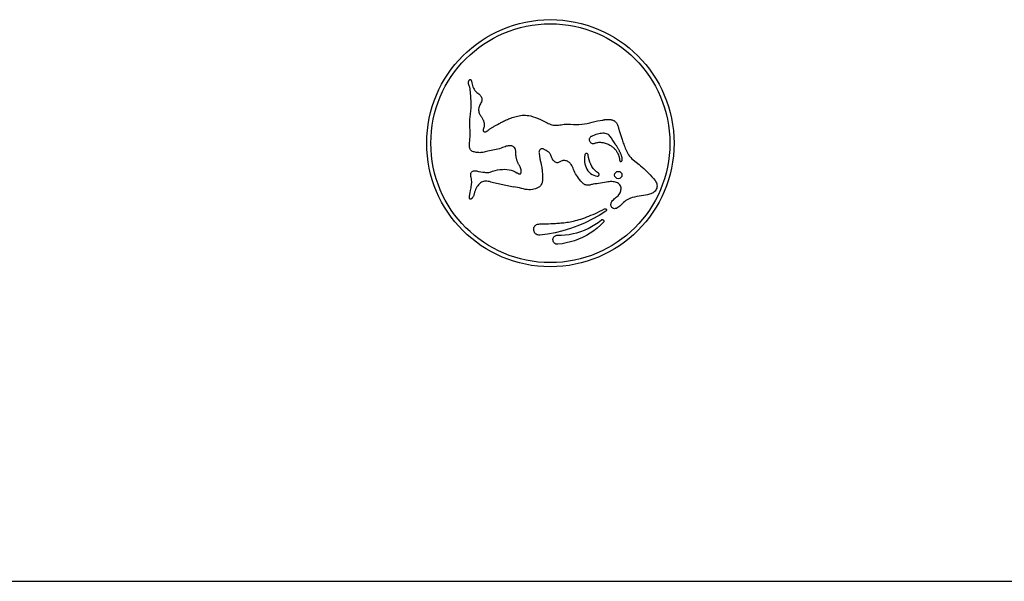
# Model space of a CAD drawing. Extents: x 111 to 413, y 0 to 287.
# Drawn here: x 122 to 140, y 19 to 29 of the extents above; entities that cross this region are included whole.
import ezdxf

# ---------------------------------------------------------------- set-up
doc = ezdxf.new("R2010")
doc.units = 0
doc.header["$LTSCALE"] = 10
doc.header["$MEASUREMENT"] = 0
doc.layers.get('0').update_dxf_attribs({"linetype": 'CONTINUOUS'})

msp = doc.modelspace()

# ---------------------------------------------------------------- linework, layer by layer
for p, q in [((130.096, 28.224), (130.097, 28.229)), ((130.096, 28.219), (130.096, 28.224)), ((130.096, 28.214), (130.096, 28.219)), ((130.097, 28.208), (130.096, 28.214)), ((130.097, 28.234), (130.098, 28.239)), ((130.097, 28.229), (130.097, 28.234)), ((130.098, 28.202), (130.097, 28.208)), ((130.098, 28.239), (130.1, 28.244)), ((130.1, 28.196), (130.098, 28.202)), ((130.1, 28.244), (130.101, 28.248)), ((130.102, 28.191), (130.1, 28.196)), ((130.101, 28.248), (130.103, 28.253)), ((130.104, 28.184), (130.102, 28.191)), ((130.103, 28.253), (130.104, 28.257)), ((130.104, 28.257), (130.106, 28.26)), ((130.106, 28.178), (130.104, 28.184)), ((130.106, 28.26), (130.108, 28.264)), ((130.109, 28.172), (130.106, 28.178)), ((130.108, 28.264), (130.11, 28.268)), ((130.113, 28.166), (130.109, 28.172)), ((130.11, 28.268), (130.112, 28.271)), ((130.112, 28.271), (130.114, 28.274)), ((130.118, 28.154), (130.113, 28.166)), ((130.114, 28.274), (130.117, 28.278)), ((130.117, 28.278), (130.119, 28.28)), ((130.122, 28.142), (130.118, 28.154)), ((130.119, 28.28), (130.122, 28.282)), ((130.122, 28.282), (130.125, 28.284)), ((130.125, 28.13), (130.122, 28.142)), ((130.125, 28.284), (130.128, 28.285)), ((130.128, 28.118), (130.125, 28.13)), ((130.128, 28.285), (130.131, 28.285)), ((130.13, 28.106), (130.128, 28.118)), ((130.131, 28.285), (130.133, 28.285)), ((130.133, 28.285), (130.135, 28.285)), ((130.135, 28.285), (130.136, 28.284)), ((130.136, 28.284), (130.138, 28.282)), ((130.138, 28.282), (130.14, 28.28)), ((130.14, 28.28), (130.141, 28.279)), ((130.141, 28.279), (130.143, 28.276)), ((130.143, 28.276), (130.144, 28.274)), ((130.144, 28.274), (130.145, 28.272)), ((130.145, 28.272), (130.146, 28.27)), ((130.146, 28.27), (130.147, 28.267)), ((130.147, 28.267), (130.148, 28.265)), ((130.148, 28.265), (130.149, 28.262)), ((130.149, 28.262), (130.15, 28.259)), ((130.15, 28.259), (130.151, 28.257)), ((130.151, 28.257), (130.152, 28.254)), ((130.152, 28.254), (130.153, 28.251)), ((130.153, 28.251), (130.154, 28.248)), ((130.154, 28.248), (130.157, 28.232)), ((130.157, 28.232), (130.159, 28.221)), ((130.159, 28.221), (130.164, 28.196)), ((130.164, 28.196), (130.171, 28.171)), ((130.171, 28.171), (130.18, 28.147)), ((130.18, 28.147), (130.191, 28.124)), ((130.191, 28.124), (130.204, 28.102)), ((130.131, 28.093), (130.13, 28.106)), ((130.133, 28.05), (130.131, 28.093)), ((130.139, 27.959), (130.133, 28.05)), ((130.148, 27.861), (130.139, 27.959)), ((130.204, 28.102), (130.218, 28.082)), ((130.218, 28.082), (130.235, 28.063)), ((130.235, 28.063), (130.253, 28.045)), ((130.253, 28.045), (130.273, 28.029)), ((130.273, 28.029), (130.287, 28.018)), ((130.287, 28.018), (130.3, 28.007)), ((130.3, 28.007), (130.311, 27.995)), ((130.311, 27.995), (130.322, 27.982)), ((130.322, 27.982), (130.331, 27.968)), ((130.331, 27.968), (130.338, 27.953)), ((130.338, 27.953), (130.343, 27.938)), ((130.343, 27.938), (130.346, 27.921)), ((130.142, 27.7), (130.147, 27.755)), ((130.147, 27.755), (130.15, 27.809)), ((130.15, 27.809), (130.148, 27.861)), ((130.289, 27.756), (130.286, 27.736)), ((130.295, 27.776), (130.289, 27.756)), ((130.302, 27.796), (130.295, 27.776)), ((130.31, 27.815), (130.302, 27.796)), ((130.32, 27.833), (130.31, 27.815)), ((130.329, 27.851), (130.32, 27.833)), ((130.336, 27.869), (130.329, 27.851)), ((130.342, 27.887), (130.336, 27.869)), ((130.346, 27.904), (130.342, 27.887)), ((130.346, 27.921), (130.346, 27.904)), ((130.125, 27.54), (130.129, 27.591)), ((130.129, 27.591), (130.134, 27.643)), ((130.134, 27.643), (130.142, 27.7)), ((130.286, 27.736), (130.285, 27.716)), ((130.285, 27.716), (130.287, 27.696)), ((130.287, 27.696), (130.29, 27.676)), ((130.29, 27.676), (130.296, 27.659)), ((130.296, 27.659), (130.303, 27.643)), ((130.303, 27.643), (130.311, 27.628)), ((130.311, 27.628), (130.319, 27.614)), ((130.319, 27.614), (130.328, 27.602)), ((130.328, 27.602), (130.336, 27.59)), ((130.336, 27.59), (130.344, 27.578)), ((130.344, 27.578), (130.351, 27.566)), ((130.351, 27.566), (130.357, 27.555)), ((130.841, 27.553), (130.862, 27.561)), ((130.862, 27.561), (130.884, 27.57)), ((130.884, 27.57), (130.906, 27.578)), ((130.906, 27.578), (130.929, 27.586)), ((130.929, 27.586), (130.954, 27.593)), ((130.954, 27.593), (130.979, 27.6)), ((130.979, 27.6), (131.006, 27.606)), ((131.006, 27.606), (131.034, 27.612)), ((131.034, 27.612), (131.063, 27.616)), ((131.063, 27.616), (131.093, 27.62)), ((131.093, 27.62), (131.125, 27.622)), ((131.125, 27.622), (131.157, 27.621)), ((131.157, 27.621), (131.188, 27.619)), ((131.188, 27.619), (131.219, 27.614)), ((131.219, 27.614), (131.251, 27.608)), ((131.251, 27.608), (131.295, 27.594)), ((131.295, 27.594), (131.341, 27.578)), ((131.341, 27.578), (131.387, 27.56)), ((131.387, 27.56), (131.434, 27.54)), ((130.123, 27.49), (130.125, 27.54)), ((130.123, 27.44), (130.123, 27.49)), ((130.124, 27.391), (130.123, 27.44)), ((130.127, 27.343), (130.124, 27.391)), ((130.357, 27.555), (130.363, 27.543)), ((130.363, 27.543), (130.368, 27.532)), ((130.368, 27.532), (130.373, 27.521)), ((130.373, 27.521), (130.377, 27.51)), ((130.378, 27.381), (130.375, 27.374)), ((130.377, 27.51), (130.38, 27.499)), ((130.38, 27.389), (130.378, 27.381)), ((130.38, 27.499), (130.383, 27.489)), ((130.383, 27.396), (130.38, 27.389)), ((130.383, 27.489), (130.385, 27.478)), ((130.385, 27.404), (130.383, 27.396)), ((130.385, 27.478), (130.387, 27.468)), ((130.386, 27.412), (130.385, 27.404)), ((130.388, 27.421), (130.386, 27.412)), ((130.387, 27.468), (130.388, 27.458)), ((130.388, 27.458), (130.388, 27.448)), ((130.388, 27.448), (130.389, 27.439)), ((130.389, 27.439), (130.388, 27.43)), ((130.388, 27.43), (130.388, 27.421)), ((130.505, 27.376), (130.515, 27.383)), ((130.515, 27.383), (130.526, 27.389)), ((130.526, 27.389), (130.537, 27.396)), ((130.537, 27.396), (130.548, 27.402)), ((130.548, 27.402), (130.56, 27.409)), ((130.56, 27.409), (130.572, 27.416)), ((130.572, 27.416), (130.638, 27.452)), ((130.638, 27.452), (130.667, 27.468)), ((130.667, 27.468), (130.682, 27.476)), ((130.682, 27.476), (130.698, 27.484)), ((130.698, 27.484), (130.714, 27.492)), ((130.714, 27.492), (130.73, 27.501)), ((130.73, 27.501), (130.747, 27.509)), ((130.747, 27.509), (130.764, 27.518)), ((130.764, 27.518), (130.783, 27.527)), ((130.783, 27.527), (130.801, 27.535)), ((130.801, 27.535), (130.821, 27.544)), ((130.821, 27.544), (130.841, 27.553)), ((131.434, 27.54), (131.481, 27.519)), ((131.481, 27.519), (131.529, 27.495)), ((131.529, 27.495), (131.553, 27.482)), ((131.553, 27.482), (131.576, 27.47)), ((131.576, 27.47), (131.599, 27.46)), ((131.599, 27.46), (131.622, 27.451)), ((131.622, 27.451), (131.645, 27.444)), ((131.645, 27.444), (131.667, 27.439)), ((131.667, 27.439), (131.691, 27.437)), ((131.691, 27.437), (131.715, 27.436)), ((131.715, 27.436), (131.74, 27.436)), ((131.74, 27.436), (131.765, 27.439)), ((131.765, 27.439), (131.791, 27.442)), ((131.791, 27.442), (131.817, 27.446)), ((131.817, 27.446), (131.845, 27.449)), ((131.845, 27.449), (131.873, 27.453)), ((131.873, 27.453), (131.901, 27.455)), ((131.901, 27.455), (131.931, 27.456)), ((131.931, 27.456), (131.961, 27.456)), ((131.961, 27.456), (131.991, 27.455)), ((131.991, 27.455), (132.043, 27.451)), ((132.043, 27.451), (132.094, 27.449)), ((132.094, 27.449), (132.145, 27.45)), ((132.145, 27.45), (132.196, 27.454)), ((132.196, 27.454), (132.246, 27.461)), ((132.246, 27.461), (132.295, 27.469)), ((132.295, 27.469), (132.344, 27.481)), ((132.344, 27.481), (132.392, 27.495)), ((132.392, 27.495), (132.44, 27.507)), ((132.44, 27.507), (132.488, 27.516)), ((132.488, 27.516), (132.536, 27.524)), ((132.536, 27.524), (132.584, 27.53)), ((132.584, 27.53), (132.59, 27.531)), ((132.59, 27.531), (132.595, 27.533)), ((132.595, 27.533), (132.601, 27.535)), ((132.601, 27.535), (132.606, 27.536)), ((132.606, 27.536), (132.612, 27.537)), ((132.612, 27.537), (132.618, 27.539)), ((132.618, 27.539), (132.624, 27.54)), ((132.624, 27.54), (132.631, 27.541)), ((132.631, 27.541), (132.637, 27.542)), ((132.637, 27.542), (132.644, 27.542)), ((132.644, 27.542), (132.651, 27.543)), ((132.651, 27.543), (132.658, 27.543)), ((132.658, 27.543), (132.665, 27.544)), ((132.665, 27.544), (132.673, 27.544)), ((132.673, 27.544), (132.681, 27.544)), ((132.681, 27.544), (132.689, 27.544)), ((132.689, 27.544), (132.697, 27.544)), ((132.697, 27.544), (132.706, 27.543)), ((132.706, 27.543), (132.715, 27.542)), ((132.715, 27.542), (132.724, 27.541)), ((132.724, 27.541), (132.733, 27.54)), ((132.733, 27.54), (132.743, 27.538)), ((132.743, 27.538), (132.752, 27.536)), ((132.752, 27.536), (132.762, 27.533)), ((132.762, 27.533), (132.772, 27.529)), ((132.772, 27.529), (132.783, 27.526)), ((132.783, 27.526), (132.793, 27.521)), ((132.793, 27.521), (132.803, 27.515)), ((132.803, 27.515), (132.813, 27.508)), ((132.813, 27.508), (132.823, 27.5)), ((132.823, 27.5), (132.831, 27.491)), ((132.831, 27.491), (132.84, 27.48)), ((132.84, 27.48), (132.847, 27.468)), ((132.847, 27.468), (132.854, 27.455)), ((132.854, 27.455), (132.86, 27.441)), ((132.86, 27.441), (132.865, 27.427)), ((132.865, 27.427), (132.87, 27.412)), ((132.87, 27.412), (132.878, 27.382)), ((132.878, 27.382), (132.897, 27.318)), ((130.125, 27.192), (130.127, 27.216)), ((130.128, 27.317), (130.127, 27.343)), ((130.127, 27.216), (130.128, 27.241)), ((130.129, 27.291), (130.128, 27.317)), ((130.128, 27.241), (130.129, 27.266)), ((130.129, 27.266), (130.129, 27.291)), ((130.368, 27.354), (130.367, 27.347)), ((130.367, 27.347), (130.367, 27.341)), ((130.367, 27.341), (130.368, 27.334)), ((130.37, 27.361), (130.368, 27.354)), ((130.368, 27.334), (130.371, 27.328)), ((130.373, 27.367), (130.37, 27.361)), ((130.371, 27.328), (130.375, 27.323)), ((130.375, 27.374), (130.373, 27.367)), ((130.375, 27.323), (130.381, 27.319)), ((130.381, 27.319), (130.388, 27.315)), ((130.388, 27.315), (130.395, 27.313)), ((130.395, 27.313), (130.404, 27.312)), ((130.404, 27.312), (130.412, 27.313)), ((130.412, 27.313), (130.421, 27.315)), ((130.421, 27.315), (130.429, 27.318)), ((130.429, 27.318), (130.437, 27.323)), ((130.437, 27.323), (130.446, 27.329)), ((130.446, 27.329), (130.454, 27.334)), ((130.454, 27.334), (130.462, 27.341)), ((130.462, 27.341), (130.47, 27.348)), ((130.47, 27.348), (130.478, 27.355)), ((130.478, 27.355), (130.487, 27.362)), ((130.487, 27.362), (130.496, 27.369)), ((130.496, 27.369), (130.505, 27.376)), ((132.345, 27.201), (132.34, 27.191)), ((132.351, 27.21), (132.345, 27.201)), ((132.358, 27.218), (132.351, 27.21)), ((132.367, 27.224), (132.358, 27.218)), ((132.376, 27.23), (132.367, 27.224)), ((132.405, 27.242), (132.376, 27.23)), ((132.433, 27.252), (132.405, 27.242)), ((132.46, 27.261), (132.433, 27.252)), ((132.487, 27.269), (132.46, 27.261)), ((132.512, 27.275), (132.487, 27.269)), ((132.538, 27.28), (132.512, 27.275)), ((132.562, 27.284), (132.538, 27.28)), ((132.587, 27.287), (132.562, 27.284)), ((132.61, 27.287), (132.587, 27.287)), ((132.632, 27.284), (132.61, 27.287)), ((132.653, 27.279), (132.632, 27.284)), ((132.673, 27.272), (132.653, 27.279)), ((132.69, 27.261), (132.673, 27.272)), ((132.706, 27.249), (132.69, 27.261)), ((132.72, 27.235), (132.706, 27.249)), ((132.732, 27.22), (132.72, 27.235)), ((132.742, 27.204), (132.732, 27.22)), ((132.752, 27.188), (132.742, 27.204)), ((132.897, 27.318), (132.908, 27.283)), ((132.908, 27.283), (132.919, 27.247)), ((132.919, 27.247), (132.925, 27.228)), ((132.925, 27.228), (132.931, 27.209)), ((132.931, 27.209), (132.938, 27.189)), ((130.115, 27.068), (130.116, 27.092)), ((130.115, 27.043), (130.115, 27.068)), ((130.117, 27.024), (130.115, 27.043)), ((130.116, 27.092), (130.118, 27.117)), ((130.121, 27.008), (130.117, 27.024)), ((130.118, 27.117), (130.12, 27.142)), ((130.12, 27.142), (130.122, 27.167)), ((130.122, 27.167), (130.125, 27.192)), ((130.73, 27.02), (130.701, 27.01)), ((130.778, 27.038), (130.73, 27.02)), ((130.797, 27.045), (130.778, 27.038)), ((130.815, 27.05), (130.797, 27.045)), ((130.833, 27.053), (130.815, 27.05)), ((130.85, 27.055), (130.833, 27.053)), ((130.867, 27.056), (130.85, 27.055)), ((130.883, 27.055), (130.867, 27.056)), ((130.899, 27.052), (130.883, 27.055)), ((130.914, 27.047), (130.899, 27.052)), ((130.928, 27.041), (130.914, 27.047)), ((130.941, 27.031), (130.928, 27.041)), ((130.952, 27.02), (130.941, 27.031)), ((130.96, 27.007), (130.952, 27.02)), ((132.337, 27.181), (132.336, 27.17)), ((132.336, 27.17), (132.337, 27.158)), ((132.34, 27.191), (132.337, 27.181)), ((132.337, 27.158), (132.339, 27.147)), ((132.339, 27.147), (132.344, 27.137)), ((132.344, 27.137), (132.35, 27.126)), ((132.35, 27.126), (132.357, 27.117)), ((132.357, 27.117), (132.366, 27.11)), ((132.366, 27.11), (132.376, 27.104)), ((132.376, 27.104), (132.387, 27.1)), ((132.387, 27.1), (132.399, 27.098)), ((132.399, 27.098), (132.412, 27.098)), ((132.412, 27.098), (132.425, 27.1)), ((132.425, 27.1), (132.438, 27.103)), ((132.438, 27.103), (132.451, 27.108)), ((132.451, 27.108), (132.465, 27.112)), ((132.465, 27.112), (132.48, 27.115)), ((132.48, 27.115), (132.495, 27.117)), ((132.495, 27.117), (132.511, 27.119)), ((132.511, 27.119), (132.528, 27.119)), ((132.528, 27.119), (132.544, 27.119)), ((132.544, 27.119), (132.562, 27.118)), ((132.562, 27.118), (132.579, 27.116)), ((132.579, 27.116), (132.597, 27.113)), ((132.597, 27.113), (132.615, 27.109)), ((132.615, 27.109), (132.633, 27.104)), ((132.633, 27.104), (132.651, 27.098)), ((132.651, 27.098), (132.668, 27.092)), ((132.668, 27.092), (132.685, 27.084)), ((132.685, 27.084), (132.701, 27.077)), ((132.701, 27.077), (132.716, 27.069)), ((132.716, 27.069), (132.73, 27.06)), ((132.73, 27.06), (132.743, 27.052)), ((132.743, 27.052), (132.755, 27.044)), ((132.762, 27.173), (132.752, 27.188)), ((132.755, 27.044), (132.767, 27.035)), ((132.78, 27.145), (132.762, 27.173)), ((132.767, 27.035), (132.777, 27.026)), ((132.777, 27.026), (132.787, 27.018)), ((132.815, 27.093), (132.78, 27.145)), ((132.787, 27.018), (132.796, 27.009)), ((132.823, 27.08), (132.815, 27.093)), ((132.83, 27.068), (132.823, 27.08)), ((132.838, 27.057), (132.83, 27.068)), ((132.845, 27.045), (132.838, 27.057)), ((132.852, 27.034), (132.845, 27.045)), ((132.859, 27.023), (132.852, 27.034)), ((132.866, 27.012), (132.859, 27.023)), ((132.938, 27.189), (132.944, 27.169)), ((132.944, 27.169), (132.952, 27.148)), ((132.952, 27.148), (132.959, 27.127)), ((132.959, 27.127), (132.967, 27.105)), ((132.967, 27.105), (132.975, 27.083)), ((132.975, 27.083), (132.984, 27.06)), ((132.984, 27.06), (132.993, 27.036)), ((132.993, 27.036), (133.003, 27.012)), ((130.127, 26.992), (130.121, 27.008)), ((130.136, 26.979), (130.127, 26.992)), ((130.148, 26.967), (130.136, 26.979)), ((130.16, 26.957), (130.148, 26.967)), ((130.174, 26.949), (130.16, 26.957)), ((130.189, 26.944), (130.174, 26.949)), ((130.204, 26.94), (130.189, 26.944)), ((130.22, 26.936), (130.204, 26.94)), ((130.237, 26.933), (130.22, 26.936)), ((130.254, 26.93), (130.237, 26.933)), ((130.272, 26.929), (130.254, 26.93)), ((130.29, 26.928), (130.272, 26.929)), ((130.308, 26.927), (130.29, 26.928)), ((130.327, 26.928), (130.308, 26.927)), ((130.347, 26.93), (130.327, 26.928)), ((130.366, 26.933), (130.347, 26.93)), ((130.387, 26.938), (130.366, 26.933)), ((130.408, 26.943), (130.387, 26.938)), ((130.429, 26.95), (130.408, 26.943)), ((130.453, 26.954), (130.429, 26.95)), ((130.577, 26.978), (130.453, 26.954)), ((130.609, 26.985), (130.577, 26.978)), ((130.64, 26.992), (130.609, 26.985)), ((130.671, 27), (130.64, 26.992)), ((130.701, 27.01), (130.671, 27)), ((130.966, 26.991), (130.96, 27.007)), ((130.97, 26.976), (130.966, 26.991)), ((130.972, 26.959), (130.97, 26.976)), ((130.974, 26.943), (130.972, 26.959)), ((130.975, 26.926), (130.974, 26.943)), ((130.976, 26.91), (130.975, 26.926)), ((130.977, 26.895), (130.976, 26.91)), ((130.978, 26.88), (130.977, 26.895)), ((130.98, 26.865), (130.978, 26.88)), ((130.982, 26.851), (130.98, 26.865)), ((130.984, 26.837), (130.982, 26.851)), ((130.987, 26.824), (130.984, 26.837)), ((131.405, 26.947), (131.404, 26.935)), ((131.404, 26.935), (131.405, 26.923)), ((131.407, 26.958), (131.405, 26.947)), ((131.405, 26.923), (131.406, 26.91)), ((131.406, 26.91), (131.409, 26.897)), ((131.412, 26.969), (131.407, 26.958)), ((131.409, 26.897), (131.412, 26.884)), ((131.418, 26.978), (131.412, 26.969)), ((131.412, 26.884), (131.414, 26.87)), ((131.414, 26.87), (131.421, 26.811)), ((131.425, 26.986), (131.418, 26.978)), ((131.433, 26.992), (131.425, 26.986)), ((131.443, 26.997), (131.433, 26.992)), ((131.452, 27), (131.443, 26.997)), ((131.462, 27), (131.452, 27)), ((131.472, 26.999), (131.462, 27)), ((131.482, 26.996), (131.472, 26.999)), ((131.492, 26.992), (131.482, 26.996)), ((131.502, 26.987), (131.492, 26.992)), ((131.512, 26.981), (131.502, 26.987)), ((131.524, 26.975), (131.512, 26.981)), ((131.535, 26.968), (131.524, 26.975)), ((131.555, 26.955), (131.535, 26.968)), ((131.565, 26.949), (131.555, 26.955)), ((131.575, 26.943), (131.565, 26.949)), ((131.584, 26.936), (131.575, 26.943)), ((131.592, 26.929), (131.584, 26.936)), ((131.6, 26.922), (131.592, 26.929)), ((131.607, 26.913), (131.6, 26.922)), ((131.613, 26.905), (131.607, 26.913)), ((131.618, 26.895), (131.613, 26.905)), ((131.623, 26.879), (131.618, 26.895)), ((131.629, 26.863), (131.623, 26.879)), ((131.635, 26.848), (131.629, 26.863)), ((131.64, 26.833), (131.635, 26.848)), ((131.647, 26.818), (131.64, 26.833)), ((132.248, 26.851), (132.246, 26.819)), ((132.251, 26.883), (132.248, 26.851)), ((132.253, 26.889), (132.251, 26.883)), ((132.255, 26.895), (132.253, 26.889)), ((132.259, 26.899), (132.255, 26.895)), ((132.264, 26.904), (132.259, 26.899)), ((132.269, 26.907), (132.264, 26.904)), ((132.275, 26.91), (132.269, 26.907)), ((132.282, 26.911), (132.275, 26.91)), ((132.289, 26.91), (132.282, 26.911)), ((132.296, 26.909), (132.289, 26.91)), ((132.302, 26.906), (132.296, 26.909)), ((132.307, 26.901), (132.302, 26.906)), ((132.311, 26.897), (132.307, 26.901)), ((132.314, 26.892), (132.311, 26.897)), ((132.316, 26.886), (132.314, 26.892)), ((132.317, 26.88), (132.316, 26.886)), ((132.323, 26.835), (132.317, 26.88)), ((132.332, 26.793), (132.323, 26.835)), ((132.796, 27.009), (132.804, 27)), ((132.804, 27), (132.812, 26.992)), ((132.812, 26.992), (132.82, 26.983)), ((132.82, 26.983), (132.827, 26.974)), ((132.827, 26.974), (132.833, 26.965)), ((132.833, 26.965), (132.839, 26.957)), ((132.839, 26.957), (132.844, 26.948)), ((132.844, 26.948), (132.85, 26.94)), ((132.85, 26.94), (132.854, 26.932)), ((132.854, 26.932), (132.859, 26.924)), ((132.859, 26.924), (132.863, 26.916)), ((132.863, 26.916), (132.867, 26.908)), ((132.872, 27.001), (132.866, 27.012)), ((132.867, 26.908), (132.87, 26.9)), ((132.87, 26.9), (132.873, 26.893)), ((132.878, 26.991), (132.872, 27.001)), ((132.873, 26.893), (132.876, 26.885)), ((132.876, 26.885), (132.879, 26.878)), ((132.884, 26.981), (132.878, 26.991)), ((132.879, 26.878), (132.882, 26.871)), ((132.882, 26.871), (132.884, 26.864)), ((132.889, 26.971), (132.884, 26.981)), ((132.884, 26.864), (132.886, 26.857)), ((132.886, 26.857), (132.888, 26.851)), ((132.888, 26.851), (132.89, 26.844)), ((132.894, 26.961), (132.889, 26.971)), ((132.89, 26.844), (132.892, 26.838)), ((132.892, 26.838), (132.893, 26.831)), ((132.893, 26.831), (132.894, 26.825)), ((132.899, 26.951), (132.894, 26.961)), ((132.904, 26.942), (132.899, 26.951)), ((132.908, 26.933), (132.904, 26.942)), ((132.913, 26.923), (132.908, 26.933)), ((132.917, 26.914), (132.913, 26.923)), ((132.92, 26.906), (132.917, 26.914)), ((132.924, 26.897), (132.92, 26.906)), ((132.927, 26.889), (132.924, 26.897)), ((132.931, 26.88), (132.927, 26.889)), ((132.933, 26.872), (132.931, 26.88)), ((132.936, 26.864), (132.933, 26.872)), ((132.939, 26.857), (132.936, 26.864)), ((132.941, 26.849), (132.939, 26.857)), ((132.943, 26.842), (132.941, 26.849)), ((132.945, 26.835), (132.943, 26.842)), ((132.946, 26.828), (132.945, 26.835)), ((133.003, 27.012), (133.013, 26.987)), ((133.013, 26.987), (133.024, 26.962)), ((133.024, 26.962), (133.036, 26.937)), ((133.036, 26.937), (133.05, 26.911)), ((133.05, 26.911), (133.066, 26.886)), ((133.066, 26.886), (133.084, 26.861)), ((133.084, 26.861), (133.104, 26.838)), ((133.104, 26.838), (133.127, 26.815)), ((130.99, 26.811), (130.987, 26.824)), ((130.993, 26.798), (130.99, 26.811)), ((130.996, 26.786), (130.993, 26.798)), ((130.999, 26.775), (130.996, 26.786)), ((131.003, 26.764), (130.999, 26.775)), ((131.007, 26.753), (131.003, 26.764)), ((131.011, 26.743), (131.007, 26.753)), ((131.016, 26.733), (131.011, 26.743)), ((131.02, 26.724), (131.016, 26.733)), ((131.025, 26.715), (131.02, 26.724)), ((131.03, 26.706), (131.025, 26.715)), ((131.035, 26.698), (131.03, 26.706)), ((131.04, 26.69), (131.035, 26.698)), ((131.045, 26.682), (131.04, 26.69)), ((131.049, 26.674), (131.045, 26.682)), ((131.053, 26.666), (131.049, 26.674)), ((131.057, 26.658), (131.053, 26.666)), ((131.06, 26.65), (131.057, 26.658)), ((131.063, 26.642), (131.06, 26.65)), ((131.421, 26.811), (131.424, 26.795)), ((131.424, 26.795), (131.427, 26.779)), ((131.427, 26.779), (131.432, 26.763)), ((131.432, 26.763), (131.437, 26.746)), ((131.437, 26.746), (131.44, 26.734)), ((131.44, 26.734), (131.443, 26.723)), ((131.443, 26.723), (131.445, 26.711)), ((131.445, 26.711), (131.447, 26.699)), ((131.447, 26.699), (131.449, 26.687)), ((131.449, 26.687), (131.451, 26.675)), ((131.451, 26.675), (131.455, 26.654)), ((131.455, 26.654), (131.458, 26.633)), ((131.654, 26.804), (131.647, 26.818)), ((131.663, 26.791), (131.654, 26.804)), ((131.673, 26.779), (131.663, 26.791)), ((131.684, 26.768), (131.673, 26.779)), ((131.696, 26.757), (131.684, 26.768)), ((131.708, 26.748), (131.696, 26.757)), ((131.721, 26.742), (131.708, 26.748)), ((131.736, 26.739), (131.721, 26.742)), ((131.751, 26.74), (131.736, 26.739)), ((131.765, 26.743), (131.751, 26.74)), ((131.779, 26.749), (131.765, 26.743)), ((131.792, 26.757), (131.779, 26.749)), ((131.805, 26.765), (131.792, 26.757)), ((131.818, 26.772), (131.805, 26.765)), ((131.831, 26.778), (131.818, 26.772)), ((131.844, 26.782), (131.831, 26.778)), ((131.857, 26.784), (131.844, 26.782)), ((131.87, 26.784), (131.857, 26.784)), ((131.883, 26.781), (131.87, 26.784)), ((131.899, 26.778), (131.883, 26.781)), ((131.915, 26.773), (131.899, 26.778)), ((131.93, 26.767), (131.915, 26.773)), ((131.945, 26.76), (131.93, 26.767)), ((131.958, 26.751), (131.945, 26.76)), ((131.97, 26.742), (131.958, 26.751)), ((131.981, 26.732), (131.97, 26.742)), ((131.99, 26.721), (131.981, 26.732)), ((131.999, 26.71), (131.99, 26.721)), ((132.011, 26.687), (131.999, 26.71)), ((132.024, 26.664), (132.011, 26.687)), ((132.036, 26.64), (132.024, 26.664)), ((132.246, 26.819), (132.247, 26.786)), ((132.247, 26.786), (132.25, 26.752)), ((132.25, 26.752), (132.255, 26.718)), ((132.255, 26.718), (132.264, 26.684)), ((132.264, 26.684), (132.276, 26.651)), ((132.276, 26.651), (132.291, 26.619)), ((132.346, 26.751), (132.332, 26.793)), ((132.364, 26.711), (132.346, 26.751)), ((132.386, 26.672), (132.364, 26.711)), ((132.411, 26.636), (132.386, 26.672)), ((132.894, 26.825), (132.895, 26.819)), ((132.895, 26.819), (132.897, 26.813)), ((132.897, 26.813), (132.897, 26.807)), ((132.897, 26.807), (132.898, 26.802)), ((132.898, 26.802), (132.899, 26.796)), ((132.899, 26.796), (132.899, 26.791)), ((132.899, 26.791), (132.899, 26.786)), ((132.899, 26.786), (132.9, 26.781)), ((132.9, 26.781), (132.901, 26.776)), ((132.901, 26.776), (132.903, 26.771)), ((132.903, 26.771), (132.906, 26.767)), ((132.906, 26.767), (132.91, 26.765)), ((132.91, 26.765), (132.915, 26.763)), ((132.915, 26.763), (132.919, 26.762)), ((132.919, 26.762), (132.924, 26.763)), ((132.924, 26.763), (132.929, 26.764)), ((132.929, 26.764), (132.934, 26.767)), ((132.934, 26.767), (132.938, 26.772)), ((132.938, 26.772), (132.941, 26.776)), ((132.941, 26.776), (132.944, 26.782)), ((132.944, 26.782), (132.946, 26.788)), ((132.947, 26.821), (132.946, 26.828)), ((132.946, 26.788), (132.947, 26.794)), ((132.948, 26.814), (132.947, 26.821)), ((132.947, 26.794), (132.948, 26.801)), ((132.948, 26.808), (132.948, 26.814)), ((132.948, 26.801), (132.948, 26.808)), ((133.127, 26.815), (133.151, 26.793)), ((133.151, 26.793), (133.205, 26.751)), ((133.205, 26.751), (133.26, 26.706)), ((133.26, 26.706), (133.288, 26.683)), ((133.288, 26.683), (133.317, 26.658)), ((133.317, 26.658), (133.346, 26.632)), ((130.139, 26.522), (130.14, 26.534)), ((130.139, 26.511), (130.139, 26.522)), ((130.141, 26.499), (130.139, 26.511)), ((130.14, 26.534), (130.142, 26.544)), ((130.143, 26.487), (130.141, 26.499)), ((130.142, 26.544), (130.146, 26.555)), ((130.149, 26.466), (130.143, 26.487)), ((130.146, 26.555), (130.152, 26.564)), ((130.153, 26.443), (130.149, 26.466)), ((130.152, 26.564), (130.159, 26.572)), ((130.159, 26.572), (130.168, 26.579)), ((130.168, 26.579), (130.178, 26.585)), ((130.178, 26.585), (130.189, 26.589)), ((130.189, 26.589), (130.201, 26.592)), ((130.201, 26.592), (130.213, 26.593)), ((130.213, 26.593), (130.226, 26.592)), ((130.226, 26.592), (130.24, 26.59)), ((130.24, 26.59), (130.253, 26.588)), ((130.253, 26.588), (130.267, 26.584)), ((130.267, 26.584), (130.282, 26.58)), ((130.282, 26.58), (130.297, 26.578)), ((130.297, 26.578), (130.328, 26.573)), ((130.328, 26.573), (130.361, 26.568)), ((130.361, 26.568), (130.379, 26.566)), ((130.379, 26.566), (130.397, 26.563)), ((130.397, 26.563), (130.415, 26.56)), ((130.415, 26.56), (130.435, 26.559)), ((130.435, 26.559), (130.455, 26.559)), ((130.455, 26.559), (130.476, 26.562)), ((130.476, 26.562), (130.498, 26.566)), ((130.498, 26.566), (130.544, 26.583)), ((130.544, 26.583), (130.59, 26.596)), ((130.59, 26.596), (130.635, 26.607)), ((130.635, 26.607), (130.68, 26.614)), ((130.68, 26.614), (130.725, 26.618)), ((130.725, 26.618), (130.768, 26.619)), ((130.768, 26.619), (130.811, 26.617)), ((130.811, 26.617), (130.852, 26.611)), ((130.852, 26.611), (130.891, 26.602)), ((130.891, 26.602), (130.928, 26.589)), ((130.928, 26.589), (130.963, 26.573)), ((130.963, 26.573), (130.995, 26.553)), ((130.995, 26.553), (131, 26.55)), ((131, 26.55), (131.005, 26.547)), ((131.005, 26.547), (131.011, 26.544)), ((131.011, 26.544), (131.016, 26.541)), ((131.016, 26.541), (131.02, 26.539)), ((131.02, 26.539), (131.025, 26.537)), ((131.025, 26.537), (131.03, 26.535)), ((131.03, 26.535), (131.035, 26.534)), ((131.035, 26.534), (131.04, 26.533)), ((131.04, 26.533), (131.044, 26.532)), ((131.044, 26.532), (131.049, 26.532)), ((131.049, 26.532), (131.053, 26.532)), ((131.053, 26.532), (131.057, 26.533)), ((131.057, 26.533), (131.061, 26.535)), ((131.061, 26.535), (131.064, 26.538)), ((131.066, 26.634), (131.063, 26.642)), ((131.064, 26.538), (131.067, 26.542)), ((131.068, 26.627), (131.066, 26.634)), ((131.067, 26.542), (131.07, 26.547)), ((131.07, 26.619), (131.068, 26.627)), ((131.071, 26.612), (131.07, 26.619)), ((131.07, 26.547), (131.072, 26.553)), ((131.073, 26.605), (131.071, 26.612)), ((131.072, 26.553), (131.073, 26.558)), ((131.074, 26.598), (131.073, 26.605)), ((131.073, 26.558), (131.074, 26.565)), ((131.074, 26.591), (131.074, 26.598)), ((131.075, 26.584), (131.074, 26.591)), ((131.074, 26.565), (131.075, 26.571)), ((131.075, 26.577), (131.075, 26.584)), ((131.075, 26.571), (131.075, 26.577)), ((131.458, 26.633), (131.461, 26.612)), ((131.461, 26.612), (131.463, 26.592)), ((131.463, 26.592), (131.464, 26.572)), ((131.464, 26.572), (131.467, 26.534)), ((131.467, 26.534), (131.468, 26.515)), ((131.468, 26.515), (131.469, 26.497)), ((131.469, 26.497), (131.47, 26.48)), ((131.47, 26.48), (131.471, 26.463)), ((132.047, 26.614), (132.036, 26.64)), ((132.057, 26.588), (132.047, 26.614)), ((132.07, 26.561), (132.057, 26.588)), ((132.084, 26.535), (132.07, 26.561)), ((132.1, 26.508), (132.084, 26.535)), ((132.118, 26.482), (132.1, 26.508)), ((132.138, 26.455), (132.118, 26.482)), ((132.291, 26.619), (132.31, 26.59)), ((132.31, 26.59), (132.334, 26.565)), ((132.334, 26.565), (132.361, 26.542)), ((132.361, 26.542), (132.391, 26.524)), ((132.391, 26.524), (132.421, 26.51)), ((132.44, 26.603), (132.411, 26.636)), ((132.421, 26.51), (132.452, 26.5)), ((132.472, 26.573), (132.44, 26.603)), ((132.452, 26.5), (132.485, 26.493)), ((132.507, 26.546), (132.472, 26.573)), ((132.485, 26.493), (132.49, 26.493)), ((132.49, 26.493), (132.495, 26.493)), ((132.495, 26.493), (132.5, 26.494)), ((132.5, 26.494), (132.504, 26.497)), ((132.504, 26.497), (132.509, 26.5)), ((132.511, 26.543), (132.507, 26.546)), ((132.509, 26.5), (132.513, 26.504)), ((132.514, 26.539), (132.511, 26.543)), ((132.513, 26.504), (132.516, 26.508)), ((132.516, 26.535), (132.514, 26.539)), ((132.518, 26.53), (132.516, 26.535)), ((132.516, 26.508), (132.518, 26.514)), ((132.519, 26.524), (132.518, 26.53)), ((132.518, 26.514), (132.519, 26.519)), ((132.519, 26.519), (132.519, 26.524)), ((133.346, 26.632), (133.376, 26.604)), ((133.376, 26.604), (133.406, 26.575)), ((133.406, 26.575), (133.436, 26.545)), ((133.436, 26.545), (133.467, 26.514)), ((133.467, 26.514), (133.498, 26.48)), ((133.498, 26.48), (133.528, 26.445)), ((130.145, 26.275), (130.149, 26.298)), ((130.149, 26.298), (130.153, 26.322)), ((130.156, 26.42), (130.153, 26.443)), ((130.153, 26.322), (130.156, 26.345)), ((130.158, 26.395), (130.156, 26.42)), ((130.156, 26.345), (130.157, 26.371)), ((130.157, 26.371), (130.158, 26.395)), ((130.255, 26.293), (130.241, 26.27)), ((130.269, 26.314), (130.255, 26.293)), ((130.284, 26.333), (130.269, 26.314)), ((130.301, 26.351), (130.284, 26.333)), ((130.318, 26.366), (130.301, 26.351)), ((130.336, 26.379), (130.318, 26.366)), ((130.356, 26.389), (130.336, 26.379)), ((130.377, 26.395), (130.356, 26.389)), ((130.397, 26.399), (130.377, 26.395)), ((130.419, 26.399), (130.397, 26.399)), ((130.44, 26.398), (130.419, 26.399)), ((130.462, 26.395), (130.44, 26.398)), ((130.484, 26.391), (130.462, 26.395)), ((130.506, 26.386), (130.484, 26.391)), ((130.506, 26.386), (130.93, 26.294)), ((130.969, 26.287), (130.93, 26.294)), ((131.007, 26.28), (130.969, 26.287)), ((131.413, 26.296), (131.391, 26.281)), ((131.431, 26.314), (131.413, 26.296)), ((131.446, 26.334), (131.431, 26.314)), ((131.458, 26.357), (131.446, 26.334)), ((131.463, 26.37), (131.458, 26.357)), ((131.466, 26.384), (131.463, 26.37)), ((131.469, 26.399), (131.466, 26.384)), ((131.471, 26.414), (131.469, 26.399)), ((131.471, 26.463), (131.471, 26.446)), ((131.471, 26.446), (131.471, 26.43)), ((131.471, 26.43), (131.471, 26.414)), ((132.158, 26.428), (132.138, 26.455)), ((132.181, 26.401), (132.158, 26.428)), ((132.192, 26.386), (132.181, 26.401)), ((132.204, 26.373), (132.192, 26.386)), ((132.217, 26.361), (132.204, 26.373)), ((132.23, 26.35), (132.217, 26.361)), ((132.243, 26.341), (132.23, 26.35)), ((132.257, 26.333), (132.243, 26.341)), ((132.271, 26.328), (132.257, 26.333)), ((132.285, 26.324), (132.271, 26.328)), ((132.299, 26.323), (132.285, 26.324)), ((132.315, 26.323), (132.299, 26.323)), ((132.33, 26.325), (132.315, 26.323)), ((132.345, 26.327), (132.33, 26.325)), ((132.36, 26.33), (132.345, 26.327)), ((132.376, 26.334), (132.36, 26.33)), ((132.391, 26.338), (132.376, 26.334)), ((132.407, 26.342), (132.391, 26.338)), ((132.441, 26.349), (132.407, 26.342)), ((132.475, 26.352), (132.441, 26.349)), ((132.51, 26.355), (132.475, 26.352)), ((132.546, 26.36), (132.51, 26.355)), ((132.582, 26.366), (132.546, 26.36)), ((132.618, 26.372), (132.582, 26.366)), ((132.656, 26.38), (132.618, 26.372)), ((132.681, 26.385), (132.656, 26.38)), ((132.705, 26.388), (132.681, 26.385)), ((132.729, 26.39), (132.705, 26.388)), ((132.753, 26.39), (132.729, 26.39)), ((132.777, 26.389), (132.753, 26.39)), ((132.8, 26.386), (132.777, 26.389)), ((132.821, 26.381), (132.8, 26.386)), ((132.841, 26.374), (132.821, 26.381)), ((132.859, 26.365), (132.841, 26.374)), ((132.876, 26.354), (132.859, 26.365)), ((132.891, 26.342), (132.876, 26.354)), ((132.904, 26.328), (132.891, 26.342)), ((132.914, 26.311), (132.904, 26.328)), ((132.92, 26.294), (132.914, 26.311)), ((132.925, 26.275), (132.92, 26.294)), ((133.528, 26.445), (133.56, 26.408)), ((133.56, 26.408), (133.571, 26.388)), ((133.571, 26.388), (133.581, 26.368)), ((133.581, 26.368), (133.587, 26.348)), ((133.591, 26.288), (133.586, 26.268)), ((133.587, 26.348), (133.591, 26.328)), ((133.591, 26.328), (133.592, 26.308)), ((133.592, 26.308), (133.591, 26.288)), ((130.116, 26.111), (130.117, 26.115)), ((130.116, 26.108), (130.116, 26.111)), ((130.116, 26.105), (130.116, 26.108)), ((130.116, 26.101), (130.116, 26.105)), ((130.116, 26.098), (130.116, 26.101)), ((130.117, 26.122), (130.118, 26.126)), ((130.117, 26.119), (130.117, 26.122)), ((130.117, 26.115), (130.117, 26.119)), ((130.118, 26.13), (130.119, 26.134)), ((130.118, 26.126), (130.118, 26.13)), ((130.119, 26.134), (130.121, 26.146)), ((130.121, 26.146), (130.122, 26.157)), ((130.122, 26.157), (130.124, 26.169)), ((130.124, 26.169), (130.126, 26.18)), ((130.126, 26.18), (130.129, 26.191)), ((130.129, 26.191), (130.136, 26.227)), ((130.136, 26.227), (130.141, 26.251)), ((130.141, 26.251), (130.145, 26.275)), ((130.179, 26.102), (130.176, 26.099)), ((130.185, 26.113), (130.179, 26.102)), ((130.191, 26.123), (130.185, 26.113)), ((130.196, 26.134), (130.191, 26.123)), ((130.199, 26.144), (130.196, 26.134)), ((130.202, 26.155), (130.199, 26.144)), ((130.204, 26.165), (130.202, 26.155)), ((130.211, 26.194), (130.204, 26.165)), ((130.219, 26.221), (130.211, 26.194)), ((130.229, 26.246), (130.219, 26.221)), ((130.241, 26.27), (130.229, 26.246)), ((131.044, 26.272), (131.007, 26.28)), ((131.08, 26.264), (131.044, 26.272)), ((131.115, 26.255), (131.08, 26.264)), ((131.15, 26.247), (131.115, 26.255)), ((131.184, 26.242), (131.15, 26.247)), ((131.217, 26.239), (131.184, 26.242)), ((131.25, 26.239), (131.217, 26.239)), ((131.281, 26.242), (131.25, 26.239)), ((131.311, 26.248), (131.281, 26.242)), ((131.34, 26.256), (131.311, 26.248)), ((131.366, 26.267), (131.34, 26.256)), ((131.391, 26.281), (131.366, 26.267)), ((132.816, 26.086), (132.835, 26.1)), ((132.835, 26.1), (132.855, 26.114)), ((132.855, 26.114), (132.871, 26.129)), ((132.871, 26.129), (132.884, 26.146)), ((132.884, 26.146), (132.896, 26.163)), ((132.896, 26.163), (132.906, 26.181)), ((132.906, 26.181), (132.914, 26.199)), ((132.914, 26.199), (132.92, 26.218)), ((132.92, 26.218), (132.924, 26.237)), ((132.924, 26.237), (132.926, 26.257)), ((132.926, 26.257), (132.925, 26.275)), ((133.174, 26.104), (133.131, 26.093)), ((133.217, 26.114), (133.174, 26.104)), ((133.259, 26.122), (133.217, 26.114)), ((133.301, 26.128), (133.259, 26.122)), ((133.341, 26.134), (133.301, 26.128)), ((133.38, 26.141), (133.341, 26.134)), ((133.418, 26.148), (133.38, 26.141)), ((133.454, 26.156), (133.418, 26.148)), ((133.479, 26.164), (133.454, 26.156)), ((133.501, 26.173), (133.479, 26.164)), ((133.521, 26.185), (133.501, 26.173)), ((133.539, 26.198), (133.521, 26.185)), ((133.555, 26.214), (133.539, 26.198)), ((133.568, 26.231), (133.555, 26.214)), ((133.578, 26.249), (133.568, 26.231)), ((133.586, 26.268), (133.578, 26.249)), ((130.116, 26.095), (130.116, 26.098)), ((130.116, 26.092), (130.116, 26.095)), ((130.117, 26.089), (130.116, 26.092)), ((130.117, 26.086), (130.117, 26.089)), ((130.118, 26.083), (130.117, 26.086)), ((130.118, 26.08), (130.118, 26.083)), ((130.119, 26.077), (130.118, 26.08)), ((130.119, 26.075), (130.119, 26.077)), ((130.12, 26.072), (130.119, 26.075)), ((130.121, 26.07), (130.12, 26.072)), ((130.123, 26.068), (130.121, 26.07)), ((130.125, 26.067), (130.123, 26.068)), ((130.127, 26.065), (130.125, 26.067)), ((130.129, 26.064), (130.127, 26.065)), ((130.132, 26.064), (130.129, 26.064)), ((130.135, 26.064), (130.132, 26.064)), ((130.138, 26.064), (130.135, 26.064)), ((130.141, 26.065), (130.138, 26.064)), ((130.144, 26.067), (130.141, 26.065)), ((130.147, 26.069), (130.144, 26.067)), ((130.149, 26.071), (130.147, 26.069)), ((130.152, 26.073), (130.149, 26.071)), ((130.155, 26.075), (130.152, 26.073)), ((130.158, 26.078), (130.155, 26.075)), ((130.16, 26.08), (130.158, 26.078)), ((130.163, 26.083), (130.16, 26.08)), ((130.166, 26.086), (130.163, 26.083)), ((130.169, 26.089), (130.166, 26.086)), ((130.171, 26.092), (130.169, 26.089)), ((130.174, 26.095), (130.171, 26.092)), ((130.176, 26.099), (130.174, 26.095)), ((132.738, 25.969), (132.74, 25.982)), ((132.738, 25.956), (132.738, 25.969)), ((132.74, 25.944), (132.738, 25.956)), ((132.74, 25.982), (132.744, 25.995)), ((132.743, 25.932), (132.74, 25.944)), ((132.749, 25.921), (132.743, 25.932)), ((132.744, 25.995), (132.75, 26.007)), ((132.755, 25.912), (132.749, 25.921)), ((132.75, 26.007), (132.757, 26.02)), ((132.757, 26.02), (132.769, 26.038)), ((132.769, 26.038), (132.784, 26.055)), ((132.784, 26.055), (132.799, 26.071)), ((132.799, 26.071), (132.816, 26.086)), ((132.886, 25.923), (132.868, 25.911)), ((132.903, 25.937), (132.886, 25.923)), ((132.921, 25.953), (132.903, 25.937)), ((132.937, 25.97), (132.921, 25.953)), ((132.955, 25.987), (132.937, 25.97)), ((132.973, 26.004), (132.955, 25.987)), ((132.993, 26.022), (132.973, 26.004)), ((133.014, 26.038), (132.993, 26.022)), ((133.037, 26.053), (133.014, 26.038)), ((133.061, 26.067), (133.037, 26.053)), ((133.087, 26.08), (133.061, 26.067)), ((133.131, 26.093), (133.087, 26.08)), ((132.291, 25.734), (132.329, 25.749)), ((132.329, 25.749), (132.368, 25.765)), ((132.368, 25.765), (132.408, 25.782)), ((132.521, 25.764), (132.393, 25.691)), ((132.408, 25.782), (132.449, 25.8)), ((132.449, 25.8), (132.49, 25.819)), ((132.49, 25.819), (132.533, 25.84)), ((132.645, 25.844), (132.521, 25.764)), ((132.533, 25.84), (132.576, 25.862)), ((132.576, 25.862), (132.62, 25.885)), ((132.62, 25.885), (132.625, 25.887)), ((132.625, 25.887), (132.629, 25.888)), ((132.629, 25.888), (132.633, 25.888)), ((132.633, 25.888), (132.638, 25.887)), ((132.638, 25.887), (132.643, 25.885)), ((132.643, 25.885), (132.647, 25.882)), ((132.649, 25.847), (132.645, 25.844)), ((132.647, 25.882), (132.65, 25.879)), ((132.652, 25.851), (132.649, 25.847)), ((132.65, 25.879), (132.653, 25.874)), ((132.654, 25.855), (132.652, 25.851)), ((132.653, 25.874), (132.655, 25.87)), ((132.655, 25.86), (132.654, 25.855)), ((132.655, 25.87), (132.656, 25.865)), ((132.656, 25.865), (132.655, 25.86)), ((132.764, 25.903), (132.755, 25.912)), ((132.773, 25.896), (132.764, 25.903)), ((132.783, 25.891), (132.773, 25.896)), ((132.794, 25.889), (132.783, 25.891)), ((132.805, 25.888), (132.794, 25.889)), ((132.816, 25.889), (132.805, 25.888)), ((132.827, 25.891), (132.816, 25.889)), ((132.838, 25.894), (132.827, 25.891)), ((132.849, 25.899), (132.838, 25.894)), ((132.868, 25.911), (132.849, 25.899)), ((131.317, 25.549), (131.325, 25.563)), ((131.325, 25.563), (131.336, 25.575)), ((131.336, 25.575), (131.347, 25.585)), ((131.347, 25.585), (131.36, 25.592)), ((131.36, 25.592), (131.374, 25.598)), ((131.374, 25.598), (131.389, 25.601)), ((131.389, 25.601), (131.404, 25.604)), ((131.404, 25.604), (131.42, 25.605)), ((131.42, 25.605), (131.436, 25.606)), ((131.436, 25.606), (131.523, 25.608)), ((131.523, 25.608), (131.582, 25.61)), ((131.582, 25.61), (131.623, 25.611)), ((131.623, 25.611), (131.667, 25.613)), ((131.667, 25.613), (131.69, 25.614)), ((131.69, 25.614), (131.713, 25.615)), ((131.713, 25.615), (131.737, 25.617)), ((131.737, 25.617), (131.761, 25.618)), ((131.761, 25.618), (131.786, 25.62)), ((131.786, 25.62), (131.812, 25.623)), ((131.812, 25.623), (131.839, 25.625)), ((131.839, 25.625), (131.866, 25.628)), ((131.866, 25.628), (131.894, 25.632)), ((131.894, 25.632), (131.923, 25.636)), ((131.923, 25.636), (131.952, 25.641)), ((131.952, 25.641), (131.983, 25.646)), ((131.983, 25.646), (132.014, 25.652)), ((132.127, 25.568), (131.989, 25.518)), ((132.014, 25.652), (132.046, 25.659)), ((132.046, 25.659), (132.078, 25.667)), ((132.078, 25.667), (132.112, 25.676)), ((132.112, 25.676), (132.146, 25.685)), ((132.262, 25.626), (132.127, 25.568)), ((132.146, 25.685), (132.181, 25.696)), ((132.181, 25.696), (132.217, 25.708)), ((132.217, 25.708), (132.253, 25.72)), ((132.253, 25.72), (132.291, 25.734)), ((132.393, 25.691), (132.262, 25.626)), ((132.313, 25.522), (132.378, 25.556)), ((132.378, 25.556), (132.441, 25.594)), ((132.441, 25.594), (132.502, 25.635)), ((132.542, 25.581), (132.482, 25.528)), ((132.502, 25.635), (132.56, 25.68)), ((132.599, 25.639), (132.542, 25.581)), ((132.56, 25.68), (132.564, 25.683)), ((132.564, 25.683), (132.567, 25.685)), ((132.567, 25.685), (132.572, 25.686)), ((132.572, 25.686), (132.576, 25.687)), ((132.576, 25.687), (132.581, 25.687)), ((132.581, 25.687), (132.586, 25.686)), ((132.586, 25.686), (132.59, 25.684)), ((132.59, 25.684), (132.595, 25.681)), ((132.595, 25.681), (132.599, 25.678)), ((132.599, 25.678), (132.602, 25.674)), ((132.602, 25.642), (132.599, 25.639)), ((132.602, 25.674), (132.604, 25.669)), ((132.604, 25.646), (132.602, 25.642)), ((132.604, 25.669), (132.606, 25.665)), ((132.606, 25.65), (132.604, 25.646)), ((132.606, 25.665), (132.607, 25.66)), ((132.607, 25.655), (132.606, 25.65)), ((132.607, 25.66), (132.607, 25.655)), ((131.306, 25.499), (131.307, 25.517)), ((131.307, 25.482), (131.306, 25.499)), ((131.307, 25.517), (131.311, 25.534)), ((131.312, 25.466), (131.307, 25.482)), ((131.311, 25.534), (131.317, 25.549)), ((131.32, 25.45), (131.312, 25.466)), ((131.329, 25.435), (131.32, 25.45)), ((131.341, 25.423), (131.329, 25.435)), ((131.354, 25.413), (131.341, 25.423)), ((131.368, 25.405), (131.354, 25.413)), ((131.384, 25.401), (131.368, 25.405)), ((131.4, 25.399), (131.384, 25.401)), ((131.418, 25.399), (131.4, 25.399)), ((131.564, 25.417), (131.418, 25.399)), ((131.707, 25.443), (131.564, 25.417)), ((131.68, 25.363), (131.688, 25.373)), ((131.688, 25.373), (131.698, 25.381)), ((131.698, 25.381), (131.709, 25.387)), ((131.849, 25.476), (131.707, 25.443)), ((131.709, 25.387), (131.721, 25.392)), ((131.721, 25.392), (131.733, 25.395)), ((131.733, 25.395), (131.747, 25.396)), ((131.747, 25.396), (131.82, 25.397)), ((131.82, 25.397), (131.892, 25.402)), ((131.989, 25.518), (131.849, 25.476)), ((131.892, 25.402), (131.964, 25.411)), ((131.964, 25.411), (132.036, 25.425)), ((132.036, 25.425), (132.107, 25.443)), ((132.107, 25.443), (132.177, 25.466)), ((132.177, 25.466), (132.246, 25.492)), ((132.283, 25.392), (132.212, 25.355)), ((132.246, 25.492), (132.313, 25.522)), ((132.352, 25.434), (132.283, 25.392)), ((132.419, 25.479), (132.352, 25.434)), ((132.482, 25.528), (132.419, 25.479)), ((131.663, 25.32), (131.665, 25.331)), ((131.663, 25.309), (131.663, 25.32)), ((131.664, 25.299), (131.663, 25.309)), ((131.666, 25.289), (131.664, 25.299)), ((131.665, 25.331), (131.668, 25.342)), ((131.669, 25.279), (131.666, 25.289)), ((131.668, 25.342), (131.673, 25.353)), ((131.674, 25.271), (131.669, 25.279)), ((131.673, 25.353), (131.68, 25.363)), ((131.678, 25.263), (131.674, 25.271)), ((131.684, 25.256), (131.678, 25.263)), ((131.69, 25.25), (131.684, 25.256)), ((131.697, 25.245), (131.69, 25.25)), ((131.704, 25.24), (131.697, 25.245)), ((131.711, 25.236), (131.704, 25.24)), ((131.718, 25.233), (131.711, 25.236)), ((131.726, 25.231), (131.718, 25.233)), ((131.733, 25.23), (131.726, 25.231)), ((131.74, 25.229), (131.733, 25.23)), ((131.746, 25.229), (131.74, 25.229)), ((131.753, 25.229), (131.746, 25.229)), ((131.832, 25.238), (131.753, 25.229)), ((131.91, 25.252), (131.832, 25.238)), ((131.987, 25.271), (131.91, 25.252)), ((132.063, 25.294), (131.987, 25.271)), ((132.139, 25.322), (132.063, 25.294)), ((132.212, 25.355), (132.139, 25.322)), ((115.957, 18.977), (148.356, 18.977))]:
    msp.add_line(p, q)
for centre, radius in [((131.615, 27.102), 2.292), ((131.615, 27.102), 2.215), ((132.874, 26.512), 0.0684)]:
    msp.add_circle(centre, radius)

doc.saveas('drawing.dxf')
